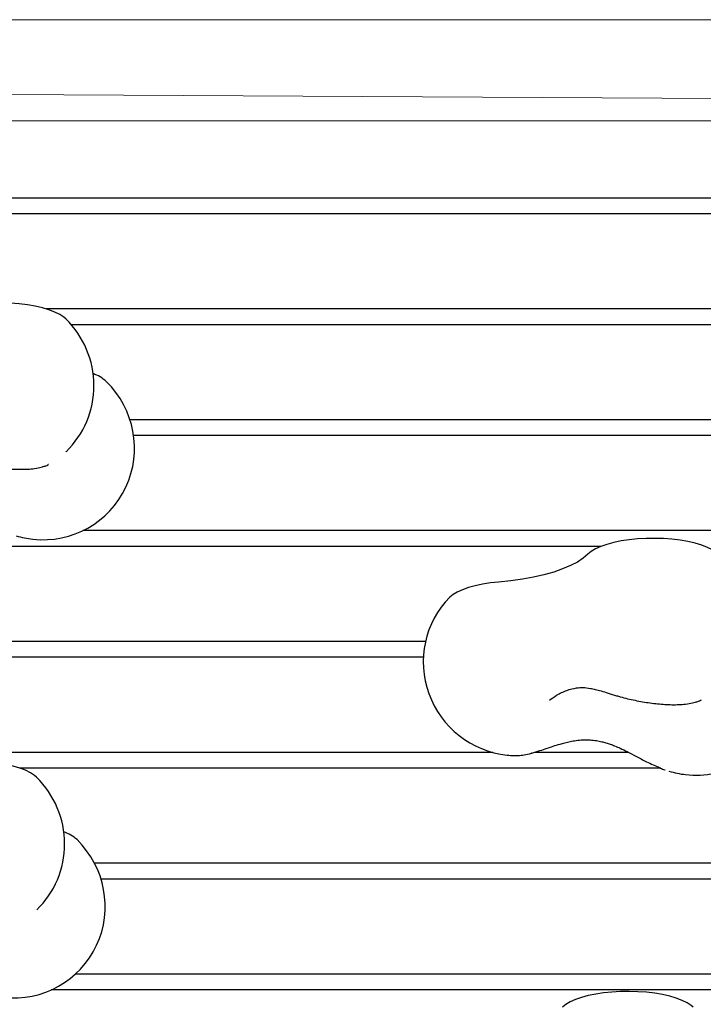
# Model space of a CAD drawing. Units: millimetres. Extents: x -6668 to 6990, y -5155 to 5140.
# Drawn here: x -2810 to -2586, y -3037 to -2715 of the extents above; entities that cross this region are included whole.
import ezdxf

# ---------------------------------------------------------------- set-up
doc = ezdxf.new("R2010")
doc.units = ezdxf.units.MM
doc.header["$MEASUREMENT"] = 0
doc.layers.add('Warstwa 1', color=7, linetype='Continuous')

msp = doc.modelspace()

# ---------------------------------------------------------------- linework, layer by layer
at = {"layer": 'Warstwa 1', "color": 0, "lineweight": 20}
msp.add_lwpolyline([(-3153.28, -2748), (-2306.16, -2748), (-2306.16, -2714.89), (-3153.28, -2714.89), (-3153.28, -2748)], close=True, dxfattribs=at)
msp.add_open_spline([(-2306.17, -2742.23), (-2306.17, -2742.23), (-3167.94, -2737.42), (-3167.94, -2737.42)], degree=3, dxfattribs=at)
at = {"layer": 'Warstwa 1', "color": 0, "lineweight": 25}
for points in [[(-2474.5, -2773.26), (-2474.5, -2773.26), (-2980.21, -2773.26), (-2980.21, -2773.26)], [(-2474.43, -2778.44), (-2474.43, -2778.44), (-2980.15, -2778.44), (-2980.15, -2778.44)], [(-2474.05, -2809.55), (-2474.05, -2809.55), (-2801.47, -2809.55), (-2801.47, -2809.55)], [(-2473.98, -2814.73), (-2473.98, -2814.73), (-2793.24, -2814.73), (-2793.24, -2814.73)], [(-2781.75, -2833.3), (-2783.01, -2832.18), (-2784.48, -2831.32), (-2786.06, -2830.75)], [(-2473.6, -2845.84), (-2473.6, -2845.84), (-2773.99, -2845.84), (-2773.99, -2845.84)], [(-2473.53, -2851.02), (-2473.53, -2851.02), (-2772.82, -2851.02), (-2772.82, -2851.02)], [(-2794.95, -2856.29), (-2794.95, -2856.29), (-2794.82, -2856.16), (-2794.82, -2856.16)], [(-2811.27, -2883.84), (-2809.48, -2884.37), (-2807.65, -2884.74), (-2805.79, -2884.94)], [(-2473.15, -2882.13), (-2473.15, -2882.13), (-2789.39, -2882.13), (-2789.39, -2882.13)], [(-2619.82, -2887.31), (-2619.82, -2887.31), (-2978.8, -2887.31), (-2978.8, -2887.31)], [(-2677.24, -2918.42), (-2677.24, -2918.42), (-2978.41, -2918.42), (-2978.41, -2918.42)], [(-2677.95, -2923.6), (-2677.95, -2923.6), (-2978.35, -2923.6), (-2978.35, -2923.6)], [(-2655.26, -2954.72), (-2655.26, -2954.72), (-2977.96, -2954.72), (-2977.96, -2954.72)], [(-2642.48, -2954.95), (-2642.48, -2954.95), (-2642.6, -2954.97), (-2642.6, -2954.97)], [(-2610.76, -2954.72), (-2610.76, -2954.72), (-2641.6, -2954.72), (-2641.6, -2954.72)], [(-2650.57, -2955.6), (-2649.8, -2955.69), (-2649.03, -2955.74), (-2648.27, -2955.77)], [(-2600.3, -2959.9), (-2600.3, -2959.9), (-2809.95, -2959.9), (-2809.95, -2959.9)], [(-2600.51, -2959.66), (-2600.51, -2959.66), (-2600.37, -2959.87), (-2600.37, -2959.87)], [(-2597.56, -2960.87), (-2595.77, -2961.41), (-2593.94, -2961.78), (-2592.09, -2961.99)], [(-2791.35, -2983.29), (-2792.61, -2982.17), (-2794.08, -2981.31), (-2795.66, -2980.75)], [(-2471.8, -2991.01), (-2471.8, -2991.01), (-2785.62, -2991.01), (-2785.62, -2991.01)], [(-2471.74, -2996.19), (-2471.74, -2996.19), (-2783.48, -2996.19), (-2783.48, -2996.19)], [(-2804.55, -3006.28), (-2804.55, -3006.28), (-2804.42, -3006.16), (-2804.42, -3006.16)], [(-2471.35, -3027.3), (-2471.35, -3027.3), (-2791.86, -3027.3), (-2791.86, -3027.3)], [(-2471.29, -3032.48), (-2471.29, -3032.48), (-2799.77, -3032.48), (-2799.77, -3032.48)]]:
    msp.add_open_spline(points, degree=3, dxfattribs=at)
for points, knots in [([(-2795.03, -2812.82), (-2795.03, -2812.82), (-2795.69, -2812.25), (-2795.69, -2812.25), (-2795.69, -2812.25), (-2795.69, -2812.25), (-2797, -2811.38), (-2797, -2811.38), (-2797, -2811.38), (-2797, -2811.38), (-2798.62, -2810.57), (-2798.62, -2810.57), (-2798.62, -2810.57), (-2798.62, -2810.57), (-2800.53, -2809.84), (-2800.53, -2809.84), (-2800.53, -2809.84), (-2800.53, -2809.84), (-2802.69, -2809.2), (-2802.69, -2809.2), (-2802.69, -2809.2), (-2802.69, -2809.2), (-2805.06, -2808.66), (-2805.06, -2808.66), (-2805.06, -2808.66), (-2805.06, -2808.66), (-2807.6, -2808.22), (-2807.6, -2808.22), (-2807.6, -2808.22), (-2807.6, -2808.22), (-2810.3, -2807.9), (-2810.3, -2807.9), (-2810.3, -2807.9), (-2810.3, -2807.9), (-2813.08, -2807.69), (-2813.08, -2807.69), (-2813.08, -2807.69), (-2813.08, -2807.69), (-2815.92, -2807.61), (-2815.92, -2807.61), (-2815.92, -2807.61), (-2815.92, -2807.61), (-2818.78, -2807.65), (-2818.78, -2807.65), (-2818.78, -2807.65), (-2818.78, -2807.65), (-2821.58, -2807.81), (-2821.58, -2807.81), (-2821.58, -2807.81), (-2821.58, -2807.81), (-2824.3, -2808.08), (-2824.3, -2808.08), (-2824.3, -2808.08), (-2824.3, -2808.08), (-2826.91, -2808.48), (-2826.91, -2808.48), (-2826.91, -2808.48), (-2826.91, -2808.48), (-2829.34, -2808.98), (-2829.34, -2808.98), (-2829.34, -2808.98), (-2829.34, -2808.98), (-2831.57, -2809.59), (-2831.57, -2809.59), (-2831.57, -2809.59), (-2831.57, -2809.59), (-2833.56, -2810.29), (-2833.56, -2810.29), (-2833.56, -2810.29), (-2833.56, -2810.29), (-2835.27, -2811.05), (-2835.27, -2811.05), (-2835.27, -2811.05), (-2835.27, -2811.05), (-2836.69, -2811.9), (-2836.69, -2811.9), (-2836.69, -2811.9), (-2836.69, -2811.9), (-2837.78, -2812.8), (-2837.78, -2812.8)], [0, 0, 0, 0, 0.047619, 0.047619, 0.047619, 0.047619, 0.095238, 0.095238, 0.095238, 0.095238, 0.142857, 0.142857, 0.142857, 0.142857, 0.190476, 0.190476, 0.190476, 0.190476, 0.238095, 0.238095, 0.238095, 0.238095, 0.285714, 0.285714, 0.285714, 0.285714, 0.333333, 0.333333, 0.333333, 0.333333, 0.380952, 0.380952, 0.380952, 0.380952, 0.428571, 0.428571, 0.428571, 0.428571, 0.47619, 0.47619, 0.47619, 0.47619, 0.52381, 0.52381, 0.52381, 0.52381, 0.571429, 0.571429, 0.571429, 0.571429, 0.619048, 0.619048, 0.619048, 0.619048, 0.666667, 0.666667, 0.666667, 0.666667, 0.714286, 0.714286, 0.714286, 0.714286, 0.761905, 0.761905, 0.761905, 0.761905, 0.809524, 0.809524, 0.809524, 0.809524, 0.857143, 0.857143, 0.857143, 0.857143, 0.904762, 0.904762, 0.904762, 0.904762, 1, 1, 1, 1]), ([(-2794.95, -2856.29), (-2789.09, -2850.64), (-2785.79, -2842.84), (-2785.8, -2834.65), (-2785.8, -2834.65), (-2785.81, -2826.47), (-2789.15, -2818.59), (-2795.03, -2812.82)], [0, 0, 0, 0, 0.333333, 0.333333, 0.333333, 0.333333, 1, 1, 1, 1]), ([(-2805.79, -2884.94), (-2792.96, -2886.34), (-2780.74, -2879.49), (-2775.33, -2867.87), (-2775.33, -2867.87), (-2769.92, -2856.24), (-2772.49, -2842.37), (-2781.75, -2833.3)], [0, 0, 0, 0, 0.333333, 0.333333, 0.333333, 0.333333, 1, 1, 1, 1]), ([(-2828.39, -2859.12), (-2828, -2859.24), (-2827.6, -2859.35), (-2827.2, -2859.47), (-2827.2, -2859.47), (-2826.43, -2859.68), (-2825.62, -2859.9), (-2824.8, -2860.09), (-2824.8, -2860.09), (-2824, -2860.28), (-2823.19, -2860.47), (-2822.37, -2860.63), (-2822.37, -2860.63), (-2821.55, -2860.81), (-2820.73, -2860.96), (-2819.9, -2861.1), (-2819.9, -2861.1), (-2819.07, -2861.24), (-2818.25, -2861.37), (-2817.43, -2861.48), (-2817.43, -2861.48), (-2816.62, -2861.59), (-2815.8, -2861.68), (-2815, -2861.78), (-2815, -2861.78), (-2814.19, -2861.86), (-2813.4, -2861.92), (-2812.62, -2861.97), (-2812.62, -2861.97), (-2811.82, -2862.02), (-2811.05, -2862.05), (-2810.3, -2862.06), (-2810.3, -2862.06), (-2809.52, -2862.07), (-2808.78, -2862.07), (-2808.05, -2862.04), (-2808.05, -2862.04), (-2807.28, -2862.01), (-2806.53, -2861.95), (-2805.82, -2861.87), (-2805.82, -2861.87), (-2805.03, -2861.79), (-2804.26, -2861.66), (-2803.5, -2861.48), (-2803.5, -2861.48), (-2803.21, -2861.41), (-2802.93, -2861.34), (-2802.65, -2861.26)], [0, 0, 0, 0, 0.076923, 0.076923, 0.076923, 0.076923, 0.153846, 0.153846, 0.153846, 0.153846, 0.230769, 0.230769, 0.230769, 0.230769, 0.307692, 0.307692, 0.307692, 0.307692, 0.384615, 0.384615, 0.384615, 0.384615, 0.461538, 0.461538, 0.461538, 0.461538, 0.538462, 0.538462, 0.538462, 0.538462, 0.615385, 0.615385, 0.615385, 0.615385, 0.692308, 0.692308, 0.692308, 0.692308, 0.769231, 0.769231, 0.769231, 0.769231, 0.846154, 0.846154, 0.846154, 0.846154, 1, 1, 1, 1]), ([(-2802.67, -2861.26), (-2802.27, -2861.14), (-2801.88, -2861.02), (-2801.58, -2860.91), (-2801.58, -2860.91), (-2801.31, -2860.81), (-2801.11, -2860.71), (-2800.95, -2860.63), (-2800.95, -2860.63), (-2800.79, -2860.56), (-2800.67, -2860.49), (-2800.73, -2860.46), (-2800.73, -2860.46), (-2800.73, -2860.46), (-2800.74, -2860.46), (-2800.75, -2860.45)], [0, 0, 0, 0, 0.2, 0.2, 0.2, 0.2, 0.4, 0.4, 0.4, 0.4, 0.6, 0.6, 0.6, 0.6, 1, 1, 1, 1]), ([(-2581.33, -2889.86), (-2581.33, -2889.86), (-2581.99, -2889.28), (-2581.99, -2889.28), (-2581.99, -2889.28), (-2581.99, -2889.28), (-2583.31, -2888.42), (-2583.31, -2888.42), (-2583.31, -2888.42), (-2583.31, -2888.42), (-2584.92, -2887.62), (-2584.92, -2887.62), (-2584.92, -2887.62), (-2584.92, -2887.62), (-2586.82, -2886.89), (-2586.82, -2886.89), (-2586.82, -2886.89), (-2586.82, -2886.89), (-2588.98, -2886.25), (-2588.98, -2886.25), (-2588.98, -2886.25), (-2588.98, -2886.25), (-2591.35, -2885.71), (-2591.35, -2885.71), (-2591.35, -2885.71), (-2591.35, -2885.71), (-2593.9, -2885.27), (-2593.9, -2885.27), (-2593.9, -2885.27), (-2593.9, -2885.27), (-2596.59, -2884.95), (-2596.59, -2884.95), (-2596.59, -2884.95), (-2596.59, -2884.95), (-2599.38, -2884.74), (-2599.38, -2884.74), (-2599.38, -2884.74), (-2599.38, -2884.74), (-2602.22, -2884.66), (-2602.22, -2884.66), (-2602.22, -2884.66), (-2602.22, -2884.66), (-2605.07, -2884.69), (-2605.07, -2884.69), (-2605.07, -2884.69), (-2605.07, -2884.69), (-2607.88, -2884.85), (-2607.88, -2884.85), (-2607.88, -2884.85), (-2607.88, -2884.85), (-2610.6, -2885.13), (-2610.6, -2885.13), (-2610.6, -2885.13), (-2610.6, -2885.13), (-2613.2, -2885.52), (-2613.2, -2885.52), (-2613.2, -2885.52), (-2613.2, -2885.52), (-2615.64, -2886.03), (-2615.64, -2886.03), (-2615.64, -2886.03), (-2615.64, -2886.03), (-2617.87, -2886.63), (-2617.87, -2886.63), (-2617.87, -2886.63), (-2617.87, -2886.63), (-2619.85, -2887.32), (-2619.85, -2887.32), (-2619.85, -2887.32), (-2619.85, -2887.32), (-2621.56, -2888.1), (-2621.56, -2888.1), (-2621.56, -2888.1), (-2621.56, -2888.1), (-2622.98, -2888.94), (-2622.98, -2888.94), (-2622.98, -2888.94), (-2622.98, -2888.94), (-2624.07, -2889.84), (-2624.07, -2889.84)], [0, 0, 0, 0, 0.047619, 0.047619, 0.047619, 0.047619, 0.095238, 0.095238, 0.095238, 0.095238, 0.142857, 0.142857, 0.142857, 0.142857, 0.190476, 0.190476, 0.190476, 0.190476, 0.238095, 0.238095, 0.238095, 0.238095, 0.285714, 0.285714, 0.285714, 0.285714, 0.333333, 0.333333, 0.333333, 0.333333, 0.380952, 0.380952, 0.380952, 0.380952, 0.428571, 0.428571, 0.428571, 0.428571, 0.47619, 0.47619, 0.47619, 0.47619, 0.52381, 0.52381, 0.52381, 0.52381, 0.571429, 0.571429, 0.571429, 0.571429, 0.619048, 0.619048, 0.619048, 0.619048, 0.666667, 0.666667, 0.666667, 0.666667, 0.714286, 0.714286, 0.714286, 0.714286, 0.761905, 0.761905, 0.761905, 0.761905, 0.809524, 0.809524, 0.809524, 0.809524, 0.857143, 0.857143, 0.857143, 0.857143, 0.904762, 0.904762, 0.904762, 0.904762, 1, 1, 1, 1]), ([(-2624.07, -2889.84), (-2624.07, -2889.84), (-2625.61, -2891.15), (-2625.61, -2891.15), (-2625.61, -2891.15), (-2625.61, -2891.15), (-2627.52, -2892.41), (-2627.52, -2892.41), (-2627.52, -2892.41), (-2627.52, -2892.41), (-2629.78, -2893.58), (-2629.78, -2893.58), (-2629.78, -2893.58), (-2629.78, -2893.58), (-2632.38, -2894.68), (-2632.38, -2894.68), (-2632.38, -2894.68), (-2632.38, -2894.68), (-2635.28, -2895.68), (-2635.28, -2895.68), (-2635.28, -2895.68), (-2635.28, -2895.68), (-2638.47, -2896.58), (-2638.47, -2896.58), (-2638.47, -2896.58), (-2638.47, -2896.58), (-2641.9, -2897.36), (-2641.9, -2897.36), (-2641.9, -2897.36), (-2641.9, -2897.36), (-2645.54, -2898.03), (-2645.54, -2898.03), (-2645.54, -2898.03), (-2645.54, -2898.03), (-2649.37, -2898.56), (-2649.37, -2898.56), (-2649.37, -2898.56), (-2649.37, -2898.56), (-2653.33, -2898.97), (-2653.33, -2898.97)], [0, 0, 0, 0, 0.090909, 0.090909, 0.090909, 0.090909, 0.181818, 0.181818, 0.181818, 0.181818, 0.272727, 0.272727, 0.272727, 0.272727, 0.363636, 0.363636, 0.363636, 0.363636, 0.454545, 0.454545, 0.454545, 0.454545, 0.545455, 0.545455, 0.545455, 0.545455, 0.636364, 0.636364, 0.636364, 0.636364, 0.727273, 0.727273, 0.727273, 0.727273, 0.818182, 0.818182, 0.818182, 0.818182, 1, 1, 1, 1]), ([(-2653.33, -2898.97), (-2653.33, -2898.97), (-2656.03, -2899.25), (-2656.03, -2899.25), (-2656.03, -2899.25), (-2656.03, -2899.25), (-2658.6, -2899.65), (-2658.6, -2899.65), (-2658.6, -2899.65), (-2658.6, -2899.65), (-2661, -2900.16), (-2661, -2900.16), (-2661, -2900.16), (-2661, -2900.16), (-2663.2, -2900.76), (-2663.2, -2900.76), (-2663.2, -2900.76), (-2663.2, -2900.76), (-2665.15, -2901.46), (-2665.15, -2901.46), (-2665.15, -2901.46), (-2665.15, -2901.46), (-2666.84, -2902.23), (-2666.84, -2902.23), (-2666.84, -2902.23), (-2666.84, -2902.23), (-2668.24, -2903.07), (-2668.24, -2903.07), (-2668.24, -2903.07), (-2668.24, -2903.07), (-2669.3, -2903.96), (-2669.3, -2903.96)], [0, 0, 0, 0, 0.111111, 0.111111, 0.111111, 0.111111, 0.222222, 0.222222, 0.222222, 0.222222, 0.333333, 0.333333, 0.333333, 0.333333, 0.444444, 0.444444, 0.444444, 0.444444, 0.555556, 0.555556, 0.555556, 0.555556, 0.666667, 0.666667, 0.666667, 0.666667, 0.777778, 0.777778, 0.777778, 0.777778, 1, 1, 1, 1]), ([(-2669.3, -2903.96), (-2677.49, -2912.18), (-2680.16, -2924.45), (-2676.16, -2935.48), (-2676.16, -2935.48), (-2672.16, -2946.5), (-2662.21, -2954.34), (-2650.57, -2955.6)], [0, 0, 0, 0, 0.333333, 0.333333, 0.333333, 0.333333, 1, 1, 1, 1]), ([(-2592.09, -2961.99), (-2579.25, -2963.39), (-2567.04, -2956.54), (-2561.62, -2944.92), (-2561.62, -2944.92), (-2556.21, -2933.28), (-2558.79, -2919.42), (-2568.05, -2910.33)], [0, 0, 0, 0, 0.333333, 0.333333, 0.333333, 0.333333, 1, 1, 1, 1]), ([(-2636.66, -2937.65), (-2635.93, -2937.11), (-2635.2, -2936.56), (-2634.32, -2936.02), (-2634.32, -2936.02), (-2633.34, -2935.43), (-2632.15, -2934.86), (-2631.02, -2934.44), (-2631.02, -2934.44), (-2629.91, -2934.03), (-2628.86, -2933.77), (-2627.87, -2933.63), (-2627.87, -2933.63), (-2627.13, -2933.53), (-2626.44, -2933.49), (-2625.73, -2933.51), (-2625.73, -2933.51), (-2624.92, -2933.52), (-2624.11, -2933.61), (-2623.24, -2933.76), (-2623.24, -2933.76), (-2622.75, -2933.85), (-2622.22, -2933.96), (-2621.68, -2934.09), (-2621.68, -2934.09), (-2621.07, -2934.25), (-2620.44, -2934.42), (-2619.79, -2934.6), (-2619.79, -2934.6), (-2619.06, -2934.81), (-2618.3, -2935.04), (-2617.5, -2935.3), (-2617.5, -2935.3), (-2616.59, -2935.57), (-2615.65, -2935.87), (-2614.7, -2936.17)], [0, 0, 0, 0, 0.1, 0.1, 0.1, 0.1, 0.2, 0.2, 0.2, 0.2, 0.3, 0.3, 0.3, 0.3, 0.4, 0.4, 0.4, 0.4, 0.5, 0.5, 0.5, 0.5, 0.6, 0.6, 0.6, 0.6, 0.7, 0.7, 0.7, 0.7, 0.8, 0.8, 0.8, 0.8, 1, 1, 1, 1]), ([(-2614.7, -2936.17), (-2614.3, -2936.28), (-2613.89, -2936.4), (-2613.5, -2936.51), (-2613.5, -2936.51), (-2612.72, -2936.73), (-2611.92, -2936.94), (-2611.1, -2937.14), (-2611.1, -2937.14), (-2610.3, -2937.33), (-2609.48, -2937.51), (-2608.66, -2937.68), (-2608.66, -2937.68), (-2607.85, -2937.85), (-2607.02, -2938), (-2606.2, -2938.15), (-2606.2, -2938.15), (-2605.37, -2938.29), (-2604.55, -2938.41), (-2603.73, -2938.52), (-2603.73, -2938.52), (-2602.91, -2938.64), (-2602.1, -2938.73), (-2601.3, -2938.81), (-2601.3, -2938.81), (-2600.49, -2938.89), (-2599.69, -2938.96), (-2598.91, -2939.02), (-2598.91, -2939.02), (-2598.12, -2939.06), (-2597.34, -2939.09), (-2596.6, -2939.11), (-2596.6, -2939.11), (-2595.82, -2939.12), (-2595.07, -2939.11), (-2594.34, -2939.08), (-2594.34, -2939.08), (-2593.57, -2939.05), (-2592.83, -2938.99), (-2592.12, -2938.91), (-2592.12, -2938.91), (-2591.32, -2938.82), (-2590.55, -2938.7), (-2589.8, -2938.53), (-2589.8, -2938.53), (-2589.51, -2938.46), (-2589.22, -2938.38), (-2588.94, -2938.31)], [0, 0, 0, 0, 0.076923, 0.076923, 0.076923, 0.076923, 0.153846, 0.153846, 0.153846, 0.153846, 0.230769, 0.230769, 0.230769, 0.230769, 0.307692, 0.307692, 0.307692, 0.307692, 0.384615, 0.384615, 0.384615, 0.384615, 0.461538, 0.461538, 0.461538, 0.461538, 0.538462, 0.538462, 0.538462, 0.538462, 0.615385, 0.615385, 0.615385, 0.615385, 0.692308, 0.692308, 0.692308, 0.692308, 0.769231, 0.769231, 0.769231, 0.769231, 0.846154, 0.846154, 0.846154, 0.846154, 1, 1, 1, 1]), ([(-2588.96, -2938.31), (-2588.58, -2938.19), (-2588.18, -2938.07), (-2587.88, -2937.95), (-2587.88, -2937.95), (-2587.6, -2937.85), (-2587.4, -2937.76), (-2587.24, -2937.68), (-2587.24, -2937.68), (-2587.09, -2937.6), (-2586.97, -2937.54), (-2587.02, -2937.51), (-2587.02, -2937.51), (-2587.03, -2937.51), (-2587.03, -2937.5), (-2587.04, -2937.5)], [0, 0, 0, 0, 0.2, 0.2, 0.2, 0.2, 0.4, 0.4, 0.4, 0.4, 0.6, 0.6, 0.6, 0.6, 1, 1, 1, 1]), ([(-2642.48, -2954.98), (-2641.59, -2954.72), (-2640.71, -2954.46), (-2639.78, -2954.15), (-2639.78, -2954.15), (-2639.02, -2953.9), (-2638.24, -2953.63), (-2637.43, -2953.36), (-2637.43, -2953.36), (-2636.79, -2953.13), (-2636.13, -2952.92), (-2635.46, -2952.7), (-2635.46, -2952.7), (-2634.72, -2952.46), (-2633.97, -2952.22), (-2633.22, -2952), (-2633.22, -2952), (-2632.69, -2951.85), (-2632.16, -2951.71), (-2631.64, -2951.57), (-2631.64, -2951.57), (-2631.07, -2951.43), (-2630.5, -2951.29), (-2629.92, -2951.17), (-2629.92, -2951.17), (-2629.28, -2951.04), (-2628.62, -2950.92), (-2627.97, -2950.84), (-2627.97, -2950.84), (-2627.24, -2950.74), (-2626.51, -2950.67), (-2625.76, -2950.63), (-2625.76, -2950.63), (-2624.99, -2950.6), (-2624.19, -2950.6), (-2623.39, -2950.65), (-2623.39, -2950.65), (-2622.69, -2950.69), (-2621.99, -2950.77), (-2621.28, -2950.88), (-2621.28, -2950.88), (-2620.7, -2950.97), (-2620.12, -2951.08), (-2619.56, -2951.22), (-2619.56, -2951.22), (-2619.1, -2951.32), (-2618.64, -2951.45), (-2618.2, -2951.58), (-2618.2, -2951.58), (-2617.72, -2951.72), (-2617.24, -2951.88), (-2616.76, -2952.04), (-2616.76, -2952.04), (-2616.29, -2952.21), (-2615.82, -2952.39), (-2615.34, -2952.58), (-2615.34, -2952.58), (-2614.73, -2952.83), (-2614.12, -2953.09), (-2613.51, -2953.38), (-2613.51, -2953.38), (-2612.75, -2953.72), (-2611.98, -2954.09), (-2611.21, -2954.48), (-2611.21, -2954.48), (-2610.27, -2954.96), (-2609.32, -2955.46), (-2608.37, -2955.95), (-2608.37, -2955.95), (-2607.2, -2956.57), (-2606.04, -2957.2), (-2604.86, -2957.77), (-2604.86, -2957.77), (-2603.43, -2958.47), (-2601.98, -2959.11), (-2600.54, -2959.73)], [0, 0, 0, 0, 0.05, 0.05, 0.05, 0.05, 0.1, 0.1, 0.1, 0.1, 0.15, 0.15, 0.15, 0.15, 0.2, 0.2, 0.2, 0.2, 0.25, 0.25, 0.25, 0.25, 0.3, 0.3, 0.3, 0.3, 0.35, 0.35, 0.35, 0.35, 0.4, 0.4, 0.4, 0.4, 0.45, 0.45, 0.45, 0.45, 0.5, 0.5, 0.5, 0.5, 0.55, 0.55, 0.55, 0.55, 0.6, 0.6, 0.6, 0.6, 0.65, 0.65, 0.65, 0.65, 0.7, 0.7, 0.7, 0.7, 0.75, 0.75, 0.75, 0.75, 0.8, 0.8, 0.8, 0.8, 0.85, 0.85, 0.85, 0.85, 0.9, 0.9, 0.9, 0.9, 1, 1, 1, 1]), ([(-2648.11, -2955.74), (-2647.9, -2955.76), (-2647.7, -2955.77), (-2647.5, -2955.77), (-2647.5, -2955.77), (-2646.82, -2955.78), (-2646.14, -2955.71), (-2645.48, -2955.62), (-2645.48, -2955.62), (-2644.74, -2955.51), (-2644, -2955.38), (-2643.26, -2955.19), (-2643.26, -2955.19), (-2643.03, -2955.13), (-2642.8, -2955.07), (-2642.57, -2955.01)], [0, 0, 0, 0, 0.2, 0.2, 0.2, 0.2, 0.4, 0.4, 0.4, 0.4, 0.6, 0.6, 0.6, 0.6, 1, 1, 1, 1]), ([(-2804.63, -2962.81), (-2804.63, -2962.81), (-2805.29, -2962.24), (-2805.29, -2962.24), (-2805.29, -2962.24), (-2805.29, -2962.24), (-2806.61, -2961.37), (-2806.61, -2961.37), (-2806.61, -2961.37), (-2806.61, -2961.37), (-2808.22, -2960.57), (-2808.22, -2960.57), (-2808.22, -2960.57), (-2808.22, -2960.57), (-2810.12, -2959.84), (-2810.12, -2959.84), (-2810.12, -2959.84), (-2810.12, -2959.84), (-2812.29, -2959.2), (-2812.29, -2959.2), (-2812.29, -2959.2), (-2812.29, -2959.2), (-2814.66, -2958.66), (-2814.66, -2958.66), (-2814.66, -2958.66), (-2814.66, -2958.66), (-2817.2, -2958.22), (-2817.2, -2958.22), (-2817.2, -2958.22), (-2817.2, -2958.22), (-2819.9, -2957.89), (-2819.9, -2957.89), (-2819.9, -2957.89), (-2819.9, -2957.89), (-2822.68, -2957.69), (-2822.68, -2957.69), (-2822.68, -2957.69), (-2822.68, -2957.69), (-2825.53, -2957.6), (-2825.53, -2957.6), (-2825.53, -2957.6), (-2825.53, -2957.6), (-2828.37, -2957.64), (-2828.37, -2957.64), (-2828.37, -2957.64), (-2828.37, -2957.64), (-2831.18, -2957.8), (-2831.18, -2957.8), (-2831.18, -2957.8), (-2831.18, -2957.8), (-2833.9, -2958.07), (-2833.9, -2958.07), (-2833.9, -2958.07), (-2833.9, -2958.07), (-2836.51, -2958.47), (-2836.51, -2958.47), (-2836.51, -2958.47), (-2836.51, -2958.47), (-2838.94, -2958.97), (-2838.94, -2958.97), (-2838.94, -2958.97), (-2838.94, -2958.97), (-2841.17, -2959.58), (-2841.17, -2959.58), (-2841.17, -2959.58), (-2841.17, -2959.58), (-2843.15, -2960.28), (-2843.15, -2960.28), (-2843.15, -2960.28), (-2843.15, -2960.28), (-2844.87, -2961.06), (-2844.87, -2961.06), (-2844.87, -2961.06), (-2844.87, -2961.06), (-2846.29, -2961.89), (-2846.29, -2961.89), (-2846.29, -2961.89), (-2846.29, -2961.89), (-2847.38, -2962.79), (-2847.38, -2962.79)], [0, 0, 0, 0, 0.047619, 0.047619, 0.047619, 0.047619, 0.095238, 0.095238, 0.095238, 0.095238, 0.142857, 0.142857, 0.142857, 0.142857, 0.190476, 0.190476, 0.190476, 0.190476, 0.238095, 0.238095, 0.238095, 0.238095, 0.285714, 0.285714, 0.285714, 0.285714, 0.333333, 0.333333, 0.333333, 0.333333, 0.380952, 0.380952, 0.380952, 0.380952, 0.428571, 0.428571, 0.428571, 0.428571, 0.47619, 0.47619, 0.47619, 0.47619, 0.52381, 0.52381, 0.52381, 0.52381, 0.571429, 0.571429, 0.571429, 0.571429, 0.619048, 0.619048, 0.619048, 0.619048, 0.666667, 0.666667, 0.666667, 0.666667, 0.714286, 0.714286, 0.714286, 0.714286, 0.761905, 0.761905, 0.761905, 0.761905, 0.809524, 0.809524, 0.809524, 0.809524, 0.857143, 0.857143, 0.857143, 0.857143, 0.904762, 0.904762, 0.904762, 0.904762, 1, 1, 1, 1]), ([(-2600.4, -2959.86), (-2599.92, -2960.07), (-2599.43, -2960.28), (-2598.93, -2960.43), (-2598.93, -2960.43), (-2598.89, -2960.44), (-2598.86, -2960.45), (-2598.83, -2960.46)], [0, 0, 0, 0, 0.333333, 0.333333, 0.333333, 0.333333, 1, 1, 1, 1]), ([(-2804.55, -3006.28), (-2798.68, -3000.64), (-2795.38, -2992.83), (-2795.4, -2984.64), (-2795.4, -2984.64), (-2795.41, -2976.46), (-2798.75, -2968.59), (-2804.63, -2962.81)], [0, 0, 0, 0, 0.333333, 0.333333, 0.333333, 0.333333, 1, 1, 1, 1]), ([(-2815.39, -3034.94), (-2802.56, -3036.34), (-2790.34, -3029.49), (-2784.93, -3017.86), (-2784.93, -3017.86), (-2779.51, -3006.24), (-2782.09, -2992.37), (-2791.35, -2983.29)], [0, 0, 0, 0, 0.333333, 0.333333, 0.333333, 0.333333, 1, 1, 1, 1]), ([(-2589.66, -3038.17), (-2589.66, -3038.17), (-2590.33, -3037.6), (-2590.33, -3037.6), (-2590.33, -3037.6), (-2590.33, -3037.6), (-2591.63, -3036.73), (-2591.63, -3036.73), (-2591.63, -3036.73), (-2591.63, -3036.73), (-2593.26, -3035.93), (-2593.26, -3035.93), (-2593.26, -3035.93), (-2593.26, -3035.93), (-2595.16, -3035.2), (-2595.16, -3035.2), (-2595.16, -3035.2), (-2595.16, -3035.2), (-2597.31, -3034.56), (-2597.31, -3034.56), (-2597.31, -3034.56), (-2597.31, -3034.56), (-2599.69, -3034.02), (-2599.69, -3034.02), (-2599.69, -3034.02), (-2599.69, -3034.02), (-2602.23, -3033.58), (-2602.23, -3033.58), (-2602.23, -3033.58), (-2602.23, -3033.58), (-2604.93, -3033.25), (-2604.93, -3033.25), (-2604.93, -3033.25), (-2604.93, -3033.25), (-2607.71, -3033.05), (-2607.71, -3033.05), (-2607.71, -3033.05), (-2607.71, -3033.05), (-2610.55, -3032.96), (-2610.55, -3032.96), (-2610.55, -3032.96), (-2610.55, -3032.96), (-2613.41, -3033), (-2613.41, -3033), (-2613.41, -3033), (-2613.41, -3033), (-2616.22, -3033.16), (-2616.22, -3033.16), (-2616.22, -3033.16), (-2616.22, -3033.16), (-2618.94, -3033.43), (-2618.94, -3033.43), (-2618.94, -3033.43), (-2618.94, -3033.43), (-2621.54, -3033.83), (-2621.54, -3033.83), (-2621.54, -3033.83), (-2621.54, -3033.83), (-2623.97, -3034.33), (-2623.97, -3034.33), (-2623.97, -3034.33), (-2623.97, -3034.33), (-2626.2, -3034.94), (-2626.2, -3034.94), (-2626.2, -3034.94), (-2626.2, -3034.94), (-2628.19, -3035.64), (-2628.19, -3035.64), (-2628.19, -3035.64), (-2628.19, -3035.64), (-2629.9, -3036.41), (-2629.9, -3036.41), (-2629.9, -3036.41), (-2629.9, -3036.41), (-2631.32, -3037.25), (-2631.32, -3037.25), (-2631.32, -3037.25), (-2631.32, -3037.25), (-2632.41, -3038.15), (-2632.41, -3038.15)], [0, 0, 0, 0, 0.047619, 0.047619, 0.047619, 0.047619, 0.095238, 0.095238, 0.095238, 0.095238, 0.142857, 0.142857, 0.142857, 0.142857, 0.190476, 0.190476, 0.190476, 0.190476, 0.238095, 0.238095, 0.238095, 0.238095, 0.285714, 0.285714, 0.285714, 0.285714, 0.333333, 0.333333, 0.333333, 0.333333, 0.380952, 0.380952, 0.380952, 0.380952, 0.428571, 0.428571, 0.428571, 0.428571, 0.47619, 0.47619, 0.47619, 0.47619, 0.52381, 0.52381, 0.52381, 0.52381, 0.571429, 0.571429, 0.571429, 0.571429, 0.619048, 0.619048, 0.619048, 0.619048, 0.666667, 0.666667, 0.666667, 0.666667, 0.714286, 0.714286, 0.714286, 0.714286, 0.761905, 0.761905, 0.761905, 0.761905, 0.809524, 0.809524, 0.809524, 0.809524, 0.857143, 0.857143, 0.857143, 0.857143, 0.904762, 0.904762, 0.904762, 0.904762, 1, 1, 1, 1])]:
    msp.add_open_spline(points, degree=3, knots=knots, dxfattribs=at)

doc.saveas('drawing.dxf')
